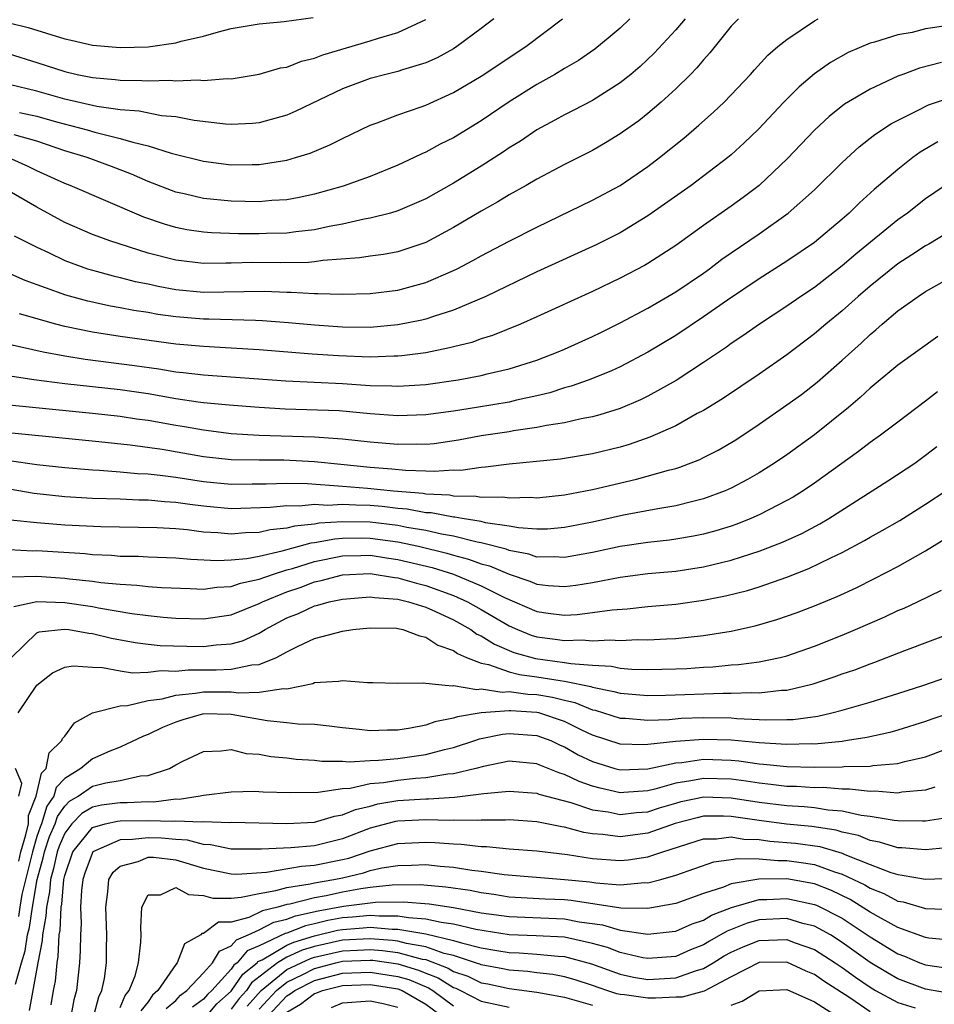
# Model space of a CAD drawing. Units: inches. Extents: x 2604000 to 2607000, y 1473848 to 1476000.
# Drawn here: x 2604468 to 2604534, y 1474238 to 1474309 of the extents above; entities that cross this region are included whole.
import ezdxf

# ---------------------------------------------------------------- set-up
doc = ezdxf.new("R2010")
doc.units = ezdxf.units.IN
doc.header["$MEASUREMENT"] = 0
doc.layers.add('LD26041473_2ft', color=22, linetype='Continuous')

msp = doc.modelspace()

# ---------------------------------------------------------------- linework, layer by layer
at = {"layer": 'LD26041473_2ft'}
for points, elevation in [([(2604464.987, 1474309.013), (2604467, 1474308.721), (2604468.366, 1474308.366), (2604471, 1474307.55), (2604471.462, 1474307.462), (2604473, 1474307.106), (2604475, 1474306.929), (2604477.016, 1474306.984), (2604479, 1474307.272), (2604479.383, 1474307.383), (2604481, 1474307.755), (2604482.069, 1474308.069), (2604483, 1474308.296), (2604485, 1474308.651), (2604486.805, 1474308.804), (2604488.895, 1474309.105)], 9824), ([(2604515.671, 1474309), (2604515, 1474308.196), (2604513.462, 1474306.537), (2604512.431, 1474305.569), (2604511.764, 1474305), (2604511, 1474304.384), (2604509, 1474303.123), (2604507.611, 1474302.389), (2604507, 1474302.089), (2604506.308, 1474301.692), (2604505, 1474301), (2604503.814, 1474300.186), (2604503, 1474299.696), (2604502.591, 1474299.408), (2604501, 1474298.397), (2604499, 1474297.172), (2604497, 1474296.032), (2604495, 1474295.157), (2604494.454, 1474295), (2604493, 1474294.639), (2604492.567, 1474294.567), (2604491, 1474294.211), (2604490.034, 1474294.034), (2604489, 1474293.794), (2604487.657, 1474293.657), (2604487, 1474293.561), (2604485.54, 1474293.54), (2604485, 1474293.517), (2604483.52, 1474293.52), (2604481.578, 1474293.578), (2604481, 1474293.629), (2604479.807, 1474293.807), (2604479, 1474293.966), (2604478.199, 1474294.199), (2604476.707, 1474294.707), (2604471.387, 1474297), (2604471, 1474297.144), (2604469, 1474298.058), (2604468.374, 1474298.374), (2604466.979, 1474298.979)], 9834), ([(2604519.521, 1474309), (2604519, 1474308.468), (2604517.448, 1474306.552), (2604517, 1474306.052), (2604516.533, 1474305.467), (2604516.078, 1474305), (2604515, 1474303.95), (2604513.959, 1474303), (2604513, 1474302.182), (2604512.338, 1474301.662), (2604511.174, 1474300.826), (2604511, 1474300.704), (2604509.938, 1474300.062), (2604509, 1474299.521), (2604507, 1474298.495), (2604505, 1474297.441), (2604504.238, 1474297), (2604503, 1474296.316), (2604502.188, 1474295.812), (2604501, 1474295.142), (2604499, 1474293.959), (2604497, 1474292.889), (2604495, 1474292.221), (2604493.966, 1474292.034), (2604493, 1474291.905), (2604492.224, 1474291.776), (2604489.594, 1474291.594), (2604489, 1474291.498), (2604488.546, 1474291.454), (2604486.571, 1474291.429), (2604484.559, 1474291.441), (2604483, 1474291.391), (2604482.597, 1474291.403), (2604481, 1474291.374), (2604479, 1474291.614), (2604477, 1474292.13), (2604474.257, 1474293), (2604473.332, 1474293.332), (2604473, 1474293.47), (2604471, 1474294.34), (2604469, 1474295.423), (2604467, 1474296.583)], 9836), ([(2604501.908, 1474309), (2604501, 1474308.299), (2604499.242, 1474307), (2604499, 1474306.847), (2604497.812, 1474306.188), (2604497, 1474305.826), (2604495.317, 1474305.317), (2604495, 1474305.205), (2604494.126, 1474305), (2604493, 1474304.705), (2604491, 1474303.958), (2604487.656, 1474302.344), (2604487, 1474302.071), (2604485, 1474301.516), (2604484.531, 1474301.469), (2604483, 1474301.391), (2604482.586, 1474301.414), (2604480.32, 1474301.68), (2604479, 1474301.937), (2604477.977, 1474302.023), (2604476.352, 1474302.352), (2604475, 1474302.445), (2604473.318, 1474302.682), (2604471, 1474303.219), (2604469, 1474303.785), (2604467, 1474304.276)], 9828), ([(2604467, 1474306.48), (2604469, 1474305.865), (2604471, 1474305.209), (2604471.891, 1474305), (2604473, 1474304.773), (2604474.63, 1474304.63), (2604475, 1474304.574), (2604476.561, 1474304.561), (2604477, 1474304.527), (2604478.57, 1474304.57), (2604479, 1474304.534), (2604480.604, 1474304.604), (2604481, 1474304.56), (2604482.697, 1474304.698), (2604483, 1474304.679), (2604485, 1474305.004), (2604486.541, 1474305.459), (2604487, 1474305.53), (2604488.046, 1474305.954), (2604489, 1474306.161), (2604489.588, 1474306.412), (2604493, 1474307.404), (2604493.606, 1474307.606), (2604495, 1474308.013), (2604497, 1474308.943)], 9826), ([(2604511.708, 1474309), (2604511, 1474308.334), (2604510.282, 1474307.718), (2604509.183, 1474306.818), (2604508.002, 1474305.998), (2604507, 1474305.423), (2604506.305, 1474305), (2604505, 1474304.273), (2604503, 1474303.018), (2604501, 1474301.65), (2604499, 1474300.437), (2604498.029, 1474299.971), (2604497, 1474299.395), (2604496.718, 1474299.282), (2604496.158, 1474299), (2604495, 1474298.456), (2604493, 1474297.647), (2604491.057, 1474296.943), (2604489, 1474296.358), (2604487.881, 1474296.119), (2604487, 1474295.969), (2604485.913, 1474295.913), (2604485, 1474295.826), (2604483, 1474295.863), (2604481, 1474296.068), (2604479.605, 1474296.395), (2604479, 1474296.521), (2604477, 1474297.283), (2604475.817, 1474297.818), (2604474.369, 1474298.369), (2604472.625, 1474299), (2604471, 1474299.491), (2604469, 1474300.177), (2604467.355, 1474300.645)], 9832), ([(2604467.373, 1474293.372), (2604469, 1474292.546), (2604469.837, 1474292.162), (2604471, 1474291.599), (2604472.647, 1474291), (2604473, 1474290.887), (2604474.484, 1474290.484), (2604475, 1474290.371), (2604476.084, 1474290.084), (2604477, 1474289.901), (2604477.734, 1474289.734), (2604479, 1474289.504), (2604481, 1474289.317), (2604485.38, 1474289.38), (2604487, 1474289.315), (2604487.319, 1474289.319), (2604489, 1474289.21), (2604489.224, 1474289.224), (2604491, 1474289.162), (2604493, 1474289.216), (2604495, 1474289.462), (2604496.223, 1474289.778), (2604497, 1474290.007), (2604499, 1474290.871), (2604499.259, 1474291), (2604500.403, 1474291.597), (2604501, 1474291.933), (2604503, 1474292.977), (2604505, 1474294), (2604509, 1474295.929), (2604511, 1474297.001), (2604513, 1474298.369), (2604513.831, 1474299), (2604515.585, 1474300.415), (2604516.67, 1474301.33), (2604517.727, 1474302.273), (2604518.483, 1474303), (2604520.388, 1474305), (2604520.67, 1474305.33), (2604521.628, 1474306.372), (2604522.368, 1474307), (2604523, 1474307.515), (2604525, 1474308.853), (2604525.272, 1474309)], 9838), ([(2604467.743, 1474302.257), (2604469, 1474301.985), (2604470.421, 1474301.579), (2604472.616, 1474301), (2604473.161, 1474300.839), (2604475, 1474300.39), (2604475.896, 1474300.105), (2604477, 1474299.857), (2604478.675, 1474299.325), (2604481, 1474298.74), (2604483, 1474298.48), (2604484.504, 1474298.504), (2604485, 1474298.499), (2604487, 1474298.822), (2604487.613, 1474299), (2604488.669, 1474299.33), (2604490.086, 1474299.914), (2604491, 1474300.391), (2604493, 1474301.337), (2604493.514, 1474301.514), (2604495, 1474302.085), (2604496.659, 1474302.658), (2604497, 1474302.79), (2604499, 1474303.682), (2604501, 1474304.863), (2604504.208, 1474307), (2604506.86, 1474309)], 9830), ([(2604534.487, 1474308.487), (2604533, 1474308.268), (2604532.019, 1474308.019), (2604531, 1474307.843), (2604529.311, 1474307.311), (2604529, 1474307.237), (2604527.426, 1474306.574), (2604526.141, 1474305.858), (2604525, 1474305.046), (2604523.89, 1474304.11), (2604522.797, 1474303), (2604520.955, 1474301.045), (2604519.935, 1474300.065), (2604519, 1474299.208), (2604518.753, 1474299), (2604516.112, 1474297), (2604513, 1474294.804), (2604511, 1474293.587), (2604509.277, 1474292.723), (2604505, 1474290.765), (2604501.324, 1474289), (2604499, 1474288.007), (2604497.558, 1474287.557), (2604497, 1474287.36), (2604496.711, 1474287.289), (2604495, 1474286.945), (2604493, 1474286.771), (2604491, 1474286.786), (2604489, 1474286.924), (2604487.109, 1474287.109), (2604485.256, 1474287.256), (2604484.739, 1474287.261), (2604481.375, 1474287.375), (2604481, 1474287.371), (2604479, 1474287.539), (2604477.708, 1474287.708), (2604477, 1474287.836), (2604475.984, 1474287.984), (2604475, 1474288.18), (2604474.299, 1474288.3), (2604472.656, 1474288.656), (2604471.091, 1474289.091), (2604468.156, 1474290.156), (2604465.364, 1474291.364)], 9840), ([(2604534.14, 1474305.86), (2604532.558, 1474305.442), (2604531.368, 1474305), (2604531, 1474304.859), (2604529, 1474303.945), (2604527.155, 1474302.845), (2604526.046, 1474301.954), (2604525, 1474300.989), (2604523.058, 1474298.942), (2604521, 1474296.984), (2604519.87, 1474296.13), (2604519, 1474295.501), (2604517, 1474294.105), (2604515, 1474292.681), (2604513, 1474291.379), (2604512.761, 1474291.239), (2604511, 1474290.314), (2604509, 1474289.356), (2604505, 1474287.525), (2604503.817, 1474287), (2604501.817, 1474286.183), (2604501, 1474285.941), (2604500.31, 1474285.691), (2604499, 1474285.375), (2604498.71, 1474285.29), (2604497, 1474284.948), (2604495.289, 1474284.711), (2604495, 1474284.689), (2604494.696, 1474284.696), (2604493, 1474284.621), (2604490.711, 1474284.711), (2604488.833, 1474284.833), (2604485, 1474285.153), (2604483, 1474285.285), (2604481, 1474285.388), (2604479, 1474285.564), (2604475, 1474286.116), (2604473, 1474286.426), (2604471, 1474286.842), (2604470.371, 1474287), (2604467.741, 1474287.741)], 9842), ([(2604467, 1474285.552), (2604469.454, 1474285), (2604471, 1474284.714), (2604472.474, 1474284.474), (2604476.027, 1474284.027), (2604477.779, 1474283.779), (2604479, 1474283.576), (2604479.529, 1474283.53), (2604481, 1474283.359), (2604486.932, 1474282.932), (2604491, 1474282.736), (2604493, 1474282.595), (2604494.562, 1474282.562), (2604495, 1474282.529), (2604497, 1474282.667), (2604499.325, 1474283), (2604501, 1474283.303), (2604501.414, 1474283.414), (2604503, 1474283.776), (2604505, 1474284.418), (2604506.534, 1474285), (2604507, 1474285.202), (2604509, 1474286.113), (2604509.599, 1474286.401), (2604511, 1474287.096), (2604513, 1474288.161), (2604515, 1474289.335), (2604517, 1474290.69), (2604517.434, 1474291), (2604518.325, 1474291.675), (2604521, 1474293.52), (2604523.11, 1474295), (2604525, 1474296.687), (2604527, 1474298.661), (2604528.223, 1474299.778), (2604529.34, 1474300.66), (2604530.538, 1474301.462), (2604532.374, 1474302.374), (2604533.197, 1474302.803), (2604535, 1474303.409)], 9844), ([(2604533.867, 1474300.133), (2604532.614, 1474299.386), (2604532.082, 1474299), (2604531, 1474298.157), (2604529.304, 1474296.696), (2604528.246, 1474295.754), (2604527.491, 1474295), (2604527, 1474294.568), (2604525, 1474292.88), (2604523, 1474291.541), (2604521, 1474290.272), (2604518.722, 1474288.722), (2604517, 1474287.524), (2604515, 1474286.196), (2604513, 1474284.979), (2604511, 1474283.934), (2604510.366, 1474283.634), (2604508.774, 1474283), (2604507.47, 1474282.53), (2604507, 1474282.412), (2604505.936, 1474282.064), (2604505, 1474281.845), (2604503.528, 1474281.528), (2604503, 1474281.395), (2604500.661, 1474281), (2604499, 1474280.743), (2604497, 1474280.465), (2604495, 1474280.392), (2604493, 1474280.551), (2604490.76, 1474280.76), (2604486.888, 1474280.888), (2604485, 1474280.995), (2604482.839, 1474281.16), (2604481, 1474281.348), (2604480.607, 1474281.392), (2604479, 1474281.633), (2604477, 1474281.975), (2604475, 1474282.272), (2604471, 1474282.717), (2604468.789, 1474283), (2604465.5, 1474283.5)], 9846), ([(2604535, 1474297.41), (2604533, 1474296.031), (2604531.687, 1474295), (2604531, 1474294.517), (2604527.962, 1474292.038), (2604527, 1474291.197), (2604525, 1474289.646), (2604524.021, 1474289), (2604523, 1474288.289), (2604521.026, 1474287), (2604519.844, 1474286.156), (2604519, 1474285.6), (2604518.653, 1474285.347), (2604517, 1474284.238), (2604515.043, 1474282.957), (2604513, 1474281.809), (2604512.456, 1474281.544), (2604511, 1474280.933), (2604509.533, 1474280.467), (2604509, 1474280.331), (2604508.182, 1474280.182), (2604507, 1474279.894), (2604505.705, 1474279.706), (2604505, 1474279.548), (2604503.316, 1474279.316), (2604503, 1474279.256), (2604501, 1474278.954), (2604499.358, 1474278.642), (2604497.613, 1474278.387), (2604497, 1474278.34), (2604496.356, 1474278.356), (2604495, 1474278.327), (2604493, 1474278.507), (2604491, 1474278.73), (2604489, 1474278.875), (2604485, 1474278.995), (2604483, 1474279.112), (2604481, 1474279.362), (2604479.617, 1474279.617), (2604479, 1474279.709), (2604477, 1474280.062), (2604476.172, 1474280.172), (2604475, 1474280.355), (2604473, 1474280.578), (2604467, 1474281.16)], 9848), ([(2604535, 1474293.854), (2604533.222, 1474292.778), (2604533, 1474292.659), (2604532.011, 1474291.989), (2604531, 1474291.357), (2604529, 1474289.743), (2604528.137, 1474289), (2604527, 1474287.964), (2604525.819, 1474287), (2604525, 1474286.296), (2604523, 1474284.798), (2604521, 1474283.397), (2604518.369, 1474281.631), (2604517, 1474280.788), (2604516.557, 1474280.557), (2604515, 1474279.69), (2604513.144, 1474278.856), (2604511.66, 1474278.34), (2604511, 1474278.152), (2604509, 1474277.661), (2604506.713, 1474277.287), (2604503, 1474276.928), (2604501.309, 1474276.691), (2604501, 1474276.689), (2604499.526, 1474276.474), (2604499, 1474276.483), (2604497.617, 1474276.383), (2604497, 1474276.422), (2604495.547, 1474276.453), (2604494.556, 1474276.556), (2604493, 1474276.678), (2604490.887, 1474276.887), (2604489, 1474277.097), (2604486.783, 1474277.217), (2604485, 1474277.202), (2604483, 1474277.227), (2604481, 1474277.456), (2604478.027, 1474277.973), (2604475.706, 1474278.294), (2604473.465, 1474278.535), (2604465, 1474279.356)], 9850), ([(2604467, 1474277.178), (2604469, 1474276.903), (2604471, 1474276.672), (2604473, 1474276.504), (2604473.515, 1474276.485), (2604475, 1474276.366), (2604476.245, 1474276.245), (2604477, 1474276.212), (2604477.877, 1474276.123), (2604479, 1474275.97), (2604481, 1474275.659), (2604483, 1474275.471), (2604484.498, 1474275.502), (2604485.502, 1474275.502), (2604487, 1474275.556), (2604488.483, 1474275.517), (2604491, 1474275.343), (2604492.806, 1474275.194), (2604494.68, 1474275), (2604496.821, 1474274.821), (2604497, 1474274.788), (2604498.701, 1474274.701), (2604499, 1474274.645), (2604500.622, 1474274.622), (2604501, 1474274.55), (2604502.561, 1474274.561), (2604503, 1474274.484), (2604504.539, 1474274.539), (2604505, 1474274.503), (2604507, 1474274.714), (2604509, 1474275.094), (2604512.172, 1474275.827), (2604514.494, 1474276.494), (2604515, 1474276.614), (2604515.299, 1474276.702), (2604516.743, 1474277.257), (2604517, 1474277.387), (2604518.065, 1474277.935), (2604519.32, 1474278.681), (2604521, 1474279.795), (2604523, 1474281.183), (2604524.051, 1474281.949), (2604525.179, 1474282.821), (2604527, 1474284.406), (2604528.361, 1474285.639), (2604529, 1474286.261), (2604529.41, 1474286.59), (2604529.859, 1474287), (2604531, 1474287.971), (2604532.463, 1474289), (2604533, 1474289.351), (2604535, 1474290.495)], 9852), ([(2604533.89, 1474286.11), (2604531, 1474284.042), (2604529, 1474282.395), (2604528.285, 1474281.716), (2604527.442, 1474281), (2604525, 1474279.021), (2604523, 1474277.595), (2604522.127, 1474277), (2604521, 1474276.296), (2604520.182, 1474275.818), (2604519, 1474275.189), (2604518.574, 1474275), (2604517, 1474274.41), (2604516.237, 1474274.237), (2604515, 1474273.911), (2604513.709, 1474273.709), (2604511.246, 1474273.246), (2604509, 1474272.747), (2604507, 1474272.345), (2604505.758, 1474272.242), (2604505, 1474272.234), (2604503.677, 1474272.323), (2604503, 1474272.454), (2604501.3, 1474272.7), (2604501, 1474272.779), (2604499.629, 1474273), (2604499.101, 1474273.101), (2604499, 1474273.102), (2604497.402, 1474273.402), (2604497, 1474273.423), (2604495.665, 1474273.665), (2604495, 1474273.72), (2604493.865, 1474273.865), (2604493, 1474273.936), (2604491.957, 1474273.957), (2604491, 1474274.022), (2604489.949, 1474273.949), (2604489, 1474274.006), (2604487.889, 1474273.889), (2604487, 1474273.912), (2604485.791, 1474273.791), (2604483, 1474273.708), (2604481, 1474273.884), (2604480.003, 1474274.003), (2604479, 1474274.156), (2604478.199, 1474274.199), (2604477, 1474274.325), (2604476.33, 1474274.33), (2604475, 1474274.391), (2604473, 1474274.452), (2604471, 1474274.563), (2604468.811, 1474274.811), (2604467, 1474275.113)], 9854), ([(2604533.862, 1474282.138), (2604533, 1474281.446), (2604531, 1474279.956), (2604529.753, 1474279), (2604529, 1474278.47), (2604528.173, 1474277.827), (2604525, 1474275.554), (2604524.18, 1474275), (2604523.454, 1474274.546), (2604523, 1474274.291), (2604521, 1474273.261), (2604520.414, 1474273), (2604519.405, 1474272.595), (2604519, 1474272.456), (2604517.893, 1474272.106), (2604517, 1474271.868), (2604516.279, 1474271.721), (2604515, 1474271.509), (2604514.555, 1474271.445), (2604513, 1474271.278), (2604511, 1474270.987), (2604509, 1474270.562), (2604507, 1474270.188), (2604506.238, 1474270.238), (2604505, 1474270.226), (2604504.426, 1474270.426), (2604503, 1474270.691), (2604502.784, 1474270.784), (2604501, 1474271.252), (2604500.7, 1474271.3), (2604499, 1474271.729), (2604498.126, 1474271.873), (2604497, 1474272.134), (2604495.639, 1474272.361), (2604495, 1474272.497), (2604493, 1474272.744), (2604491, 1474272.775), (2604489.333, 1474272.667), (2604489, 1474272.604), (2604487.539, 1474272.461), (2604487, 1474272.309), (2604485.804, 1474272.196), (2604485, 1474272.005), (2604484.024, 1474271.976), (2604483, 1474271.884), (2604482.028, 1474271.972), (2604481, 1474272.03), (2604479.817, 1474272.183), (2604479, 1474272.257), (2604477.664, 1474272.336), (2604473.601, 1474272.399), (2604471, 1474272.52), (2604469, 1474272.68), (2604467.107, 1474272.893)], 9856), ([(2604467, 1474270.764), (2604468.681, 1474270.681), (2604469, 1474270.688), (2604472.478, 1474270.478), (2604473, 1474270.422), (2604474.36, 1474270.36), (2604475, 1474270.294), (2604476.281, 1474270.281), (2604477, 1474270.241), (2604479, 1474270.179), (2604480.075, 1474270.075), (2604481.975, 1474269.975), (2604483, 1474270.015), (2604484.116, 1474270.116), (2604485, 1474270.293), (2604486.666, 1474270.666), (2604488.749, 1474271.252), (2604489, 1474271.276), (2604490.45, 1474271.55), (2604491, 1474271.586), (2604492.396, 1474271.603), (2604493, 1474271.592), (2604495, 1474271.313), (2604496.471, 1474271), (2604498.515, 1474270.515), (2604499, 1474270.362), (2604500.086, 1474270.086), (2604501, 1474269.743), (2604501.589, 1474269.589), (2604503, 1474268.985), (2604504.497, 1474268.497), (2604505, 1474268.272), (2604505.826, 1474268.174), (2604507, 1474268.096), (2604507.806, 1474268.194), (2604509, 1474268.405), (2604511, 1474268.789), (2604513, 1474269.035), (2604515, 1474269.22), (2604517, 1474269.516), (2604517.696, 1474269.696), (2604519, 1474269.998), (2604520.49, 1474270.49), (2604521, 1474270.643), (2604522.699, 1474271.301), (2604524.074, 1474271.927), (2604525.382, 1474272.618), (2604526.019, 1474273), (2604530.283, 1474275.717), (2604532.216, 1474277), (2604533, 1474277.563), (2604533.814, 1474278.186)], 9858), ([(2604467.202, 1474268.798), (2604469, 1474268.838), (2604471, 1474268.711), (2604471.335, 1474268.665), (2604473, 1474268.496), (2604473.599, 1474268.401), (2604475, 1474268.264), (2604476.203, 1474268.203), (2604477, 1474268.101), (2604477.97, 1474268.03), (2604480.031, 1474267.97), (2604481, 1474267.925), (2604481.945, 1474268.056), (2604483, 1474268.098), (2604483.658, 1474268.342), (2604485, 1474268.623), (2604486.028, 1474269), (2604487, 1474269.302), (2604487.413, 1474269.412), (2604489, 1474269.908), (2604491, 1474270.313), (2604492.332, 1474270.332), (2604493, 1474270.358), (2604494.166, 1474270.166), (2604495, 1474270.058), (2604497.471, 1474269.471), (2604499, 1474268.988), (2604501, 1474268.165), (2604502.684, 1474267.316), (2604505, 1474266.312), (2604505.811, 1474266.189), (2604507, 1474266.045), (2604507.914, 1474266.086), (2604509, 1474266.222), (2604510.435, 1474266.435), (2604511.498, 1474266.502), (2604513, 1474266.653), (2604515, 1474266.828), (2604517, 1474267.112), (2604518.577, 1474267.423), (2604520.175, 1474267.825), (2604521, 1474268.086), (2604523, 1474268.782), (2604524.599, 1474269.4), (2604526.161, 1474270.161), (2604527, 1474270.549), (2604528.591, 1474271.409), (2604529, 1474271.656), (2604529.867, 1474272.133), (2604531.13, 1474272.87), (2604533, 1474274.031), (2604534.443, 1474275)], 9860), ([(2604467.328, 1474266.672), (2604469, 1474267.013), (2604471, 1474266.948), (2604473, 1474266.653), (2604473.437, 1474266.563), (2604475.845, 1474266.155), (2604477, 1474266.011), (2604478.098, 1474265.902), (2604479, 1474265.835), (2604481, 1474265.782), (2604483, 1474266.062), (2604485, 1474266.869), (2604485.245, 1474267), (2604487, 1474267.722), (2604487.955, 1474268.045), (2604489, 1474268.436), (2604489.468, 1474268.532), (2604491, 1474268.947), (2604493, 1474269.037), (2604494.75, 1474268.75), (2604495, 1474268.733), (2604496.343, 1474268.343), (2604497, 1474268.188), (2604499, 1474267.463), (2604500.019, 1474267), (2604501, 1474266.451), (2604503, 1474265.272), (2604503.616, 1474265), (2604504.601, 1474264.601), (2604505, 1474264.483), (2604506.315, 1474264.316), (2604507, 1474264.211), (2604508.257, 1474264.257), (2604509, 1474264.195), (2604510.273, 1474264.273), (2604511, 1474264.223), (2604512.276, 1474264.276), (2604513, 1474264.254), (2604514.341, 1474264.341), (2604515, 1474264.364), (2604517, 1474264.583), (2604519, 1474264.892), (2604519.516, 1474265), (2604520.732, 1474265.268), (2604522.279, 1474265.721), (2604523.758, 1474266.242), (2604525, 1474266.714), (2604526.618, 1474267.383), (2604527.987, 1474268.013), (2604529.321, 1474268.679), (2604531, 1474269.557), (2604533, 1474270.672), (2604534.432, 1474271.568)], 9862), ([(2604467.161, 1474263), (2604469, 1474264.77), (2604469.166, 1474264.834), (2604470.959, 1474265.041), (2604471.287, 1474265), (2604472.733, 1474264.733), (2604473, 1474264.717), (2604474.375, 1474264.374), (2604476.067, 1474264.067), (2604477, 1474263.952), (2604477.867, 1474263.867), (2604479.8, 1474263.8), (2604481, 1474263.793), (2604481.908, 1474263.908), (2604483, 1474263.985), (2604483.804, 1474264.196), (2604485, 1474264.744), (2604485.426, 1474265), (2604487, 1474265.847), (2604487.828, 1474266.172), (2604489, 1474266.714), (2604489.238, 1474266.762), (2604490.055, 1474267), (2604491, 1474267.204), (2604493, 1474267.359), (2604493.307, 1474267.307), (2604495, 1474267.189), (2604495.768, 1474267), (2604497, 1474266.613), (2604497.693, 1474266.307), (2604499, 1474265.695), (2604500.241, 1474265), (2604500.684, 1474264.683), (2604501, 1474264.544), (2604501.945, 1474263.946), (2604503.355, 1474263.355), (2604504.907, 1474262.907), (2604507, 1474262.641), (2604507.453, 1474262.547), (2604509, 1474262.436), (2604510.366, 1474262.366), (2604511, 1474262.228), (2604511.843, 1474262.157), (2604513, 1474262.126), (2604515, 1474262.17), (2604515.791, 1474262.209), (2604517, 1474262.301), (2604517.673, 1474262.327), (2604519, 1474262.454), (2604519.523, 1474262.477), (2604521, 1474262.678), (2604522.52, 1474263), (2604523, 1474263.122), (2604525, 1474263.814), (2604527, 1474264.596), (2604527.96, 1474265), (2604530.07, 1474265.93), (2604531, 1474266.369), (2604531.449, 1474266.551), (2604532.406, 1474267), (2604534.154, 1474267.847)], 9864), ([(2604467.653, 1474259), (2604469, 1474261.009), (2604470.115, 1474261.885), (2604471, 1474262.29), (2604471.6, 1474262.4), (2604473, 1474262.291), (2604473.725, 1474262.275), (2604475, 1474262.02), (2604475.892, 1474261.892), (2604477, 1474261.934), (2604477.946, 1474262.054), (2604479, 1474262.016), (2604479.903, 1474262.097), (2604481.906, 1474262.094), (2604483, 1474262.157), (2604484.471, 1474262.471), (2604485, 1474262.485), (2604486.261, 1474263), (2604487, 1474263.399), (2604487.809, 1474263.809), (2604489, 1474264.358), (2604491, 1474264.89), (2604491.762, 1474265), (2604493, 1474265.131), (2604494.904, 1474265.097), (2604495, 1474265.087), (2604495.36, 1474265), (2604496.54, 1474264.54), (2604497, 1474264.463), (2604497.881, 1474263.881), (2604499, 1474263.497), (2604499.29, 1474263.29), (2604499.947, 1474263), (2604501, 1474262.572), (2604501.517, 1474262.483), (2604503, 1474261.962), (2604503.76, 1474261.76), (2604505, 1474261.601), (2604506.67, 1474261.33), (2604507, 1474261.289), (2604508.893, 1474260.893), (2604509, 1474260.849), (2604510.551, 1474260.551), (2604511, 1474260.414), (2604513, 1474260.253), (2604514.266, 1474260.266), (2604518.419, 1474260.419), (2604519, 1474260.414), (2604520.468, 1474260.468), (2604521, 1474260.442), (2604522.628, 1474260.628), (2604523, 1474260.632), (2604524.909, 1474261.092), (2604526.411, 1474261.589), (2604527, 1474261.806), (2604527.896, 1474262.103), (2604529, 1474262.531), (2604529.351, 1474262.649), (2604531.494, 1474263.494), (2604535, 1474264.804)], 9866), ([(2604467.689, 1474248.311), (2604467.851, 1474249), (2604468.213, 1474250.213), (2604468.389, 1474251), (2604468.397, 1474251.603), (2604468.946, 1474253), (2604469.338, 1474254.662), (2604469.669, 1474255), (2604469.875, 1474256.125), (2604470.804, 1474257), (2604470.852, 1474257.148), (2604471, 1474257.322), (2604471.71, 1474258.29), (2604473, 1474259.005), (2604475, 1474259.505), (2604475.532, 1474259.532), (2604477, 1474259.883), (2604478.019, 1474260.019), (2604479, 1474260.287), (2604480.419, 1474260.419), (2604481, 1474260.528), (2604483, 1474260.525), (2604483.545, 1474260.454), (2604485, 1474260.49), (2604486.761, 1474260.761), (2604487, 1474260.738), (2604488.872, 1474261.128), (2604489, 1474261.196), (2604490.725, 1474261.275), (2604491, 1474261.342), (2604492.817, 1474261.183), (2604493.193, 1474261.193), (2604495, 1474261.153), (2604496.832, 1474261.168), (2604497, 1474261.133), (2604498.394, 1474261), (2604498.953, 1474260.953), (2604499, 1474260.963), (2604500.691, 1474260.691), (2604501, 1474260.74), (2604502.498, 1474260.498), (2604503, 1474260.534), (2604504.351, 1474260.35), (2604505, 1474260.314), (2604506.132, 1474260.132), (2604507, 1474259.909), (2604507.749, 1474259.749), (2604509, 1474259.231), (2604509.194, 1474259.194), (2604511, 1474258.621), (2604511.389, 1474258.612), (2604513, 1474258.483), (2604514.531, 1474258.531), (2604515.39, 1474258.61), (2604517, 1474258.666), (2604519, 1474258.642), (2604519.396, 1474258.604), (2604521, 1474258.536), (2604521.498, 1474258.501), (2604523, 1474258.515), (2604523.47, 1474258.53), (2604525.235, 1474258.765), (2604526.246, 1474259), (2604527, 1474259.201), (2604529, 1474259.779), (2604531, 1474260.397), (2604532.881, 1474261), (2604534.456, 1474261.543)], 9868), ([(2604537.933, 1474260.067), (2604533.454, 1474258.546), (2604533, 1474258.371), (2604531, 1474257.746), (2604530.416, 1474257.584), (2604528.774, 1474257.226), (2604527.375, 1474257), (2604527, 1474256.951), (2604525, 1474256.755), (2604524.761, 1474256.761), (2604523, 1474256.714), (2604521, 1474256.848), (2604519, 1474257.031), (2604517, 1474257.092), (2604515, 1474256.95), (2604513, 1474256.713), (2604512.703, 1474256.703), (2604511, 1474256.746), (2604509, 1474257.393), (2604508.243, 1474257.757), (2604507, 1474258.388), (2604505.137, 1474259), (2604505, 1474259.033), (2604503.137, 1474259.137), (2604503, 1474259.155), (2604501, 1474259.016), (2604499.277, 1474258.723), (2604499, 1474258.62), (2604497.646, 1474258.354), (2604497, 1474258.12), (2604495.894, 1474257.894), (2604495, 1474257.759), (2604494.245, 1474257.756), (2604493, 1474257.697), (2604492.203, 1474257.797), (2604491, 1474257.914), (2604490.05, 1474258.05), (2604489, 1474258.158), (2604487.816, 1474258.184), (2604487, 1474258.283), (2604485.578, 1474258.422), (2604483, 1474258.888), (2604481, 1474258.923), (2604479.505, 1474258.495), (2604479, 1474258.322), (2604478.048, 1474257.952), (2604477, 1474257.435), (2604476.667, 1474257.333), (2604475, 1474256.538), (2604474.239, 1474256.239), (2604473, 1474255.7), (2604472.153, 1474255), (2604471, 1474254.265), (2604470.374, 1474253.626), (2604470.226, 1474253), (2604469.72, 1474252.28), (2604469.322, 1474251), (2604469.224, 1474250.776), (2604469, 1474250.103), (2604468.671, 1474249), (2604467.922, 1474245.922), (2604467.762, 1474245), (2604467.669, 1474244.331)], 9870), ([(2604467.453, 1474239.453), (2604467.886, 1474241), (2604468.152, 1474241.848), (2604468.324, 1474243), (2604468.469, 1474243.531), (2604468.674, 1474245), (2604469.022, 1474247), (2604469.449, 1474248.551), (2604469.548, 1474249), (2604469.911, 1474250.089), (2604470.308, 1474251), (2604470.472, 1474251.528), (2604471, 1474252.279), (2604471.352, 1474252.648), (2604471.959, 1474253), (2604473, 1474253.733), (2604473.952, 1474253.952), (2604475, 1474254.132), (2604476.454, 1474254.454), (2604477, 1474254.497), (2604478.541, 1474255), (2604479, 1474255.254), (2604479.512, 1474255.512), (2604481, 1474256.215), (2604482.264, 1474256.264), (2604483, 1474256.37), (2604484.074, 1474256.074), (2604485, 1474256.028), (2604485.852, 1474255.852), (2604487, 1474255.756), (2604487.671, 1474255.671), (2604489, 1474255.585), (2604489.521, 1474255.521), (2604491, 1474255.512), (2604491.476, 1474255.476), (2604493, 1474255.571), (2604493.591, 1474255.591), (2604495, 1474255.722), (2604497, 1474255.991), (2604498.352, 1474256.352), (2604499, 1474256.496), (2604500.534, 1474257), (2604500.874, 1474257.126), (2604502.534, 1474257.466), (2604503, 1474257.507), (2604505, 1474257.374), (2604506.013, 1474257), (2604506.683, 1474256.683), (2604507, 1474256.556), (2604507.983, 1474255.983), (2604509, 1474255.493), (2604510.613, 1474255), (2604511, 1474254.898), (2604513, 1474254.961), (2604515, 1474255.401), (2604515.431, 1474255.431), (2604517, 1474255.655), (2604519, 1474255.585), (2604519.538, 1474255.538), (2604521, 1474255.338), (2604521.319, 1474255.318), (2604523, 1474255.146), (2604525, 1474255.099), (2604527, 1474255.124), (2604527.143, 1474255.143), (2604529, 1474255.17), (2604529.207, 1474255.207), (2604531, 1474255.352), (2604531.492, 1474255.492), (2604533, 1474255.84), (2604536.106, 1474257)], 9872), ([(2604467.697, 1474253), (2604467.906, 1474253.906), (2604467.456, 1474255)], 9866), ([(2604533.655, 1474253.655), (2604533, 1474253.439), (2604531.282, 1474253.282), (2604531, 1474253.227), (2604529.351, 1474253.351), (2604529, 1474253.329), (2604527.515, 1474253.515), (2604527, 1474253.509), (2604525.616, 1474253.616), (2604525, 1474253.612), (2604523.689, 1474253.689), (2604523, 1474253.705), (2604521.852, 1474253.852), (2604521, 1474253.929), (2604520.085, 1474254.085), (2604519, 1474254.215), (2604517, 1474254.285), (2604516.099, 1474254.099), (2604515, 1474253.942), (2604513.502, 1474253.502), (2604513, 1474253.39), (2604511.257, 1474253.257), (2604511, 1474253.249), (2604509.57, 1474253.57), (2604509, 1474253.727), (2604508.051, 1474254.051), (2604507, 1474254.554), (2604506.647, 1474254.647), (2604505.227, 1474255.227), (2604505, 1474255.334), (2604503, 1474255.511), (2604501.148, 1474255.148), (2604500.608, 1474255), (2604499, 1474254.611), (2604498.584, 1474254.584), (2604497, 1474254.312), (2604496.262, 1474254.262), (2604495, 1474254.136), (2604493.966, 1474253.966), (2604493, 1474253.885), (2604491.558, 1474253.558), (2604491, 1474253.522), (2604489.26, 1474253.26), (2604487.234, 1474253.234), (2604485.291, 1474253.291), (2604484.669, 1474253.33), (2604483, 1474253.298), (2604481, 1474253.056), (2604480.761, 1474253), (2604479.236, 1474252.764), (2604479, 1474252.774), (2604477.425, 1474252.575), (2604477, 1474252.586), (2604475.487, 1474252.513), (2604475, 1474252.509), (2604473.652, 1474252.348), (2604473, 1474252.197), (2604472.242, 1474251.758), (2604471.52, 1474251), (2604471, 1474250.325), (2604470.598, 1474249.402), (2604470.463, 1474249), (2604470.199, 1474247.801), (2604469.979, 1474247), (2604469.901, 1474246.099), (2604469.68, 1474245), (2604469.653, 1474244.347), (2604469.406, 1474243), (2604469.388, 1474242.612), (2604469.064, 1474241), (2604468.436, 1474237.564)], 9874), ([(2604470.02, 1474237.98), (2604470.194, 1474239), (2604470.334, 1474239.666), (2604470.446, 1474241), (2604470.539, 1474241.461), (2604470.609, 1474243), (2604470.67, 1474243.331), (2604470.738, 1474245), (2604470.782, 1474245.218), (2604470.936, 1474247), (2604471, 1474247.28), (2604471.591, 1474249), (2604473, 1474250.737), (2604473.905, 1474251), (2604474.794, 1474251.206), (2604475, 1474251.231), (2604477, 1474251.256), (2604478.791, 1474251.209), (2604479, 1474251.235), (2604480.846, 1474251.154), (2604481, 1474251.178), (2604482.894, 1474251.106), (2604483, 1474251.116), (2604487, 1474251.032), (2604489, 1474251.139), (2604490.434, 1474251.566), (2604491, 1474251.648), (2604491.948, 1474252.052), (2604493, 1474252.291), (2604493.562, 1474252.438), (2604495, 1474252.68), (2604497, 1474252.81), (2604497.195, 1474252.805), (2604499.081, 1474252.919), (2604501.189, 1474253.189), (2604503, 1474253.365), (2604505, 1474253.214), (2604505.152, 1474253.152), (2604507.455, 1474252.545), (2604509, 1474252.027), (2604510.138, 1474251.862), (2604511, 1474251.679), (2604512.179, 1474251.822), (2604513, 1474251.881), (2604513.844, 1474252.156), (2604515, 1474252.503), (2604515.393, 1474252.607), (2604517.039, 1474252.961), (2604519, 1474252.892), (2604521, 1474252.566), (2604523, 1474252.319), (2604524.252, 1474252.252), (2604525, 1474252.179), (2604525.975, 1474252.025), (2604527, 1474251.949), (2604528.361, 1474251.639), (2604529, 1474251.562), (2604530.74, 1474251.26), (2604531, 1474251.242), (2604532.783, 1474251.217), (2604533, 1474251.235), (2604534.546, 1474251.454)], 9876), ([(2604535, 1474249.316), (2604533, 1474249.13), (2604531.277, 1474249.277), (2604531, 1474249.281), (2604529.688, 1474249.688), (2604529, 1474249.808), (2604528.157, 1474250.157), (2604527, 1474250.416), (2604526.55, 1474250.55), (2604524.81, 1474250.81), (2604522.974, 1474250.975), (2604521, 1474251.236), (2604519, 1474251.542), (2604518.438, 1474251.562), (2604517, 1474251.55), (2604516.549, 1474251.451), (2604514.968, 1474251.033), (2604513, 1474250.324), (2604511, 1474250.063), (2604509.76, 1474250.24), (2604509, 1474250.299), (2604508.394, 1474250.394), (2604507, 1474250.774), (2604506.799, 1474250.799), (2604505, 1474251.153), (2604503, 1474251.288), (2604502.737, 1474251.263), (2604501, 1474251.275), (2604500.754, 1474251.246), (2604499, 1474251.273), (2604498.744, 1474251.256), (2604497, 1474251.305), (2604495, 1474251.201), (2604494.828, 1474251.172), (2604493, 1474250.687), (2604491, 1474249.932), (2604489, 1474249.432), (2604487.276, 1474249.276), (2604485.172, 1474249.172), (2604483, 1474249.189), (2604481.498, 1474249.497), (2604481, 1474249.514), (2604479.836, 1474249.836), (2604479, 1474249.868), (2604477.974, 1474249.974), (2604477, 1474249.998), (2604475.873, 1474249.873), (2604475, 1474249.866), (2604473.02, 1474248.98), (2604472.48, 1474247.52), (2604472.305, 1474247), (2604472.205, 1474246.205), (2604472.143, 1474245), (2604472.18, 1474243.82), (2604472.127, 1474243), (2604472.122, 1474241.878), (2604472.063, 1474241), (2604471.847, 1474239), (2604471.663, 1474238.337), (2604471.42, 1474237)], 9878), ([(2604473.058, 1474237), (2604473.45, 1474238.55), (2604473.676, 1474239), (2604473.858, 1474239.858), (2604474.007, 1474241), (2604474.012, 1474241.988), (2604474.046, 1474243), (2604473.957, 1474245), (2604474.105, 1474246.105), (2604474.176, 1474247), (2604474.483, 1474247.517), (2604475, 1474247.97), (2604476.287, 1474248.287), (2604477, 1474248.614), (2604477.384, 1474248.616), (2604479, 1474248.403), (2604481, 1474247.809), (2604483, 1474247.394), (2604483.392, 1474247.392), (2604485.53, 1474247.53), (2604488.046, 1474247.955), (2604489, 1474248.022), (2604491, 1474248.435), (2604491.457, 1474248.542), (2604493, 1474249.056), (2604495, 1474249.584), (2604497, 1474249.682), (2604497.662, 1474249.662), (2604499, 1474249.561), (2604499.552, 1474249.552), (2604501, 1474249.384), (2604501.382, 1474249.382), (2604503, 1474249.218), (2604505, 1474249.058), (2604507.204, 1474248.796), (2604509, 1474248.518), (2604511, 1474248.365), (2604511.584, 1474248.416), (2604513, 1474248.628), (2604514.083, 1474249), (2604517, 1474249.926), (2604517.936, 1474249.936), (2604519, 1474250.065), (2604519.906, 1474249.906), (2604521, 1474249.875), (2604521.77, 1474249.77), (2604523.622, 1474249.622), (2604525.38, 1474249.38), (2604527, 1474248.9), (2604527.191, 1474248.809), (2604529, 1474248.077), (2604530.501, 1474247.499), (2604531, 1474247.346), (2604531.321, 1474247.321), (2604533, 1474247.024), (2604535, 1474247.098)], 9880), ([(2604475, 1474237.787), (2604475.352, 1474238.648), (2604475.639, 1474239), (2604476.065, 1474240.065), (2604476.319, 1474241), (2604476.494, 1474242.494), (2604476.515, 1474243), (2604476.487, 1474243.513), (2604476.563, 1474245), (2604477, 1474245.891), (2604477.904, 1474245.904), (2604479, 1474246.429), (2604479.909, 1474245.909), (2604481, 1474245.842), (2604481.664, 1474245.664), (2604483, 1474245.663), (2604483.716, 1474245.716), (2604485, 1474245.997), (2604486.194, 1474246.194), (2604487, 1474246.424), (2604488.674, 1474246.674), (2604489, 1474246.758), (2604490.391, 1474247), (2604491, 1474247.128), (2604492.517, 1474247.483), (2604493, 1474247.642), (2604493.83, 1474247.83), (2604495, 1474248.015), (2604495.977, 1474248.023), (2604497, 1474248.069), (2604498.034, 1474247.966), (2604499, 1474247.897), (2604500.325, 1474247.675), (2604501, 1474247.602), (2604502.647, 1474247.353), (2604506.991, 1474247.009), (2604508.818, 1474246.818), (2604509.245, 1474246.755), (2604511, 1474246.625), (2604512.771, 1474246.771), (2604513, 1474246.767), (2604513.923, 1474247), (2604515, 1474247.299), (2604517.739, 1474248.261), (2604519, 1474248.435), (2604519.478, 1474248.522), (2604521, 1474248.476), (2604522.361, 1474248.361), (2604523, 1474248.365), (2604524.206, 1474248.206), (2604525, 1474248.074), (2604526.444, 1474247.557), (2604527, 1474247.393), (2604528.611, 1474246.61), (2604529, 1474246.37), (2604529.99, 1474245.99), (2604531, 1474245.441), (2604531.381, 1474245.381), (2604533, 1474244.903), (2604535, 1474244.829)], 9882), ([(2604535, 1474242.595), (2604533.222, 1474242.778), (2604533, 1474242.813), (2604531, 1474243.534), (2604529.822, 1474244.178), (2604529, 1474244.652), (2604527.559, 1474245.56), (2604526.213, 1474246.213), (2604525, 1474246.681), (2604523, 1474247.034), (2604520.977, 1474247.023), (2604519, 1474246.674), (2604518.44, 1474246.44), (2604517, 1474245.977), (2604515, 1474245.261), (2604513, 1474244.902), (2604511.057, 1474244.943), (2604507.479, 1474245.479), (2604507, 1474245.528), (2604505.59, 1474245.59), (2604503, 1474245.734), (2604501.912, 1474245.912), (2604501, 1474246.028), (2604500.198, 1474246.198), (2604498.454, 1474246.454), (2604496.605, 1474246.605), (2604494.591, 1474246.591), (2604493, 1474246.413), (2604492.322, 1474246.322), (2604491, 1474246.08), (2604489.821, 1474245.821), (2604489, 1474245.678), (2604487.218, 1474245.218), (2604487, 1474245.186), (2604486.35, 1474245), (2604485.254, 1474244.746), (2604484.266, 1474244.266), (2604483, 1474243.933), (2604482.066, 1474243.934), (2604481, 1474243.103), (2604480.887, 1474243.113), (2604480.807, 1474243), (2604479.636, 1474242.364), (2604479.106, 1474241), (2604479, 1474240.884), (2604477.702, 1474239), (2604477.324, 1474238.676), (2604477, 1474238.177), (2604476.472, 1474237.528)], 9884), ([(2604478.306, 1474237.694), (2604479, 1474238.29), (2604479.337, 1474238.663), (2604479.799, 1474239), (2604481, 1474240.279), (2604481.636, 1474241), (2604482.154, 1474241.846), (2604483, 1474242.209), (2604483.361, 1474242.64), (2604484.203, 1474243), (2604485, 1474243.379), (2604486.069, 1474243.931), (2604487, 1474244.146), (2604487.615, 1474244.385), (2604489.26, 1474244.74), (2604491.074, 1474245.074), (2604493.375, 1474245.375), (2604495.393, 1474245.393), (2604497.242, 1474245.242), (2604499, 1474244.977), (2604501, 1474244.607), (2604503, 1474244.321), (2604507, 1474244.156), (2604508.042, 1474243.958), (2604509.729, 1474243.729), (2604511, 1474243.349), (2604513, 1474243.057), (2604514.757, 1474243.243), (2604515, 1474243.286), (2604516.191, 1474243.809), (2604517, 1474244.076), (2604517.578, 1474244.422), (2604519.02, 1474244.98), (2604521, 1474245.552), (2604521.556, 1474245.556), (2604523, 1474245.626), (2604525, 1474245.207), (2604525.149, 1474245.149), (2604527, 1474244.204), (2604529, 1474242.867), (2604531, 1474241.64), (2604531.473, 1474241.473), (2604532.593, 1474241), (2604533, 1474240.848), (2604534.619, 1474240.619)], 9886), ([(2604535.307, 1474238.693), (2604533, 1474239.087), (2604531, 1474239.833), (2604530.262, 1474240.262), (2604529, 1474241.029), (2604527, 1474242.471), (2604526.151, 1474243), (2604525, 1474243.632), (2604524.167, 1474243.833), (2604523, 1474244.179), (2604521, 1474244.093), (2604520.149, 1474243.851), (2604518.715, 1474243.285), (2604518.239, 1474243), (2604517.434, 1474242.566), (2604517, 1474242.291), (2604516.07, 1474241.931), (2604515, 1474241.459), (2604513, 1474241.302), (2604512.639, 1474241.361), (2604511, 1474241.738), (2604510.09, 1474242.09), (2604509, 1474242.392), (2604507, 1474242.832), (2604504.945, 1474242.945), (2604503, 1474243.014), (2604500.607, 1474243.393), (2604499, 1474243.779), (2604498.104, 1474243.896), (2604497, 1474244.148), (2604495.77, 1474244.23), (2604495, 1474244.363), (2604493.647, 1474244.353), (2604493, 1474244.41), (2604491.726, 1474244.274), (2604491, 1474244.226), (2604489.958, 1474244.041), (2604489, 1474243.8), (2604488.338, 1474243.662), (2604487, 1474243.142), (2604486.885, 1474243.115), (2604485, 1474242.229), (2604484.139, 1474241.861), (2604483.418, 1474241), (2604483.185, 1474240.815), (2604483, 1474240.534), (2604481.602, 1474239), (2604481.284, 1474238.717), (2604481, 1474238.381), (2604480.201, 1474237.799)], 9888), ([(2604481.096, 1474237), (2604481.968, 1474238.032), (2604483, 1474238.949), (2604483.82, 1474240.18), (2604484.849, 1474241), (2604484.918, 1474241.082), (2604485.219, 1474241.219), (2604487, 1474242.261), (2604487.509, 1474242.491), (2604489, 1474242.935), (2604490.657, 1474243.343), (2604491, 1474243.404), (2604492.496, 1474243.504), (2604493, 1474243.557), (2604494.582, 1474243.418), (2604495, 1474243.421), (2604497, 1474243.084), (2604499, 1474242.614), (2604499.571, 1474242.429), (2604501, 1474242.078), (2604502.119, 1474241.881), (2604503, 1474241.748), (2604503.722, 1474241.722), (2604505, 1474241.625), (2604506.537, 1474241.463), (2604507, 1474241.439), (2604508.926, 1474240.926), (2604511, 1474240.18), (2604511.971, 1474239.971), (2604513, 1474239.799), (2604515, 1474239.911), (2604516.417, 1474240.417), (2604517, 1474240.581), (2604517.704, 1474241), (2604518.497, 1474241.502), (2604519, 1474241.773), (2604519.852, 1474242.148), (2604521, 1474242.607), (2604523, 1474242.671), (2604523.536, 1474242.464), (2604525, 1474241.956), (2604526.494, 1474241), (2604527, 1474240.657), (2604527.957, 1474239.957), (2604529, 1474239.234), (2604529.396, 1474239), (2604531, 1474238.128), (2604532.248, 1474237.752)], 9890), ([(2604529, 1474237.466), (2604527.533, 1474238.467), (2604525.678, 1474239.678), (2604525, 1474240.152), (2604524.398, 1474240.398), (2604523, 1474241.04), (2604521, 1474241.015), (2604519, 1474239.994), (2604517.043, 1474238.957), (2604515.472, 1474238.528), (2604515, 1474238.519), (2604513.548, 1474238.452), (2604513, 1474238.453), (2604511.309, 1474238.691), (2604511, 1474238.719), (2604510.771, 1474238.771), (2604510.038, 1474239), (2604509, 1474239.363), (2604507.76, 1474239.76), (2604507, 1474239.975), (2604506.143, 1474240.144), (2604505, 1474240.271), (2604504.359, 1474240.359), (2604503, 1474240.462), (2604502.557, 1474240.557), (2604501, 1474240.842), (2604500.893, 1474240.894), (2604500.581, 1474241), (2604499, 1474241.512), (2604498.33, 1474241.67), (2604497, 1474242.148), (2604495.616, 1474242.384), (2604495, 1474242.549), (2604494.606, 1474242.606), (2604493, 1474242.733), (2604491, 1474242.617), (2604489, 1474242.166), (2604488.102, 1474241.898), (2604487, 1474241.401), (2604486.314, 1474241), (2604484.454, 1474239.546), (2604484.094, 1474239), (2604483.576, 1474238.424), (2604483, 1474237.656)], 9892), ([(2604484.13, 1474237.87), (2604485.154, 1474239), (2604487, 1474240.516), (2604488.694, 1474241.306), (2604489, 1474241.396), (2604491, 1474241.864), (2604492.094, 1474241.906), (2604493, 1474241.963), (2604493.892, 1474241.892), (2604495, 1474241.734), (2604496.732, 1474241.268), (2604497, 1474241.223), (2604498.619, 1474240.619), (2604499, 1474240.378), (2604500.028, 1474240.028), (2604501, 1474239.562), (2604501.475, 1474239.475), (2604503, 1474239.147), (2604505, 1474238.883), (2604507, 1474238.513), (2604509, 1474237.953)], 9894), ([(2604485, 1474237.667), (2604486.26, 1474239), (2604487, 1474239.607), (2604488.16, 1474240.16), (2604489, 1474240.583), (2604490.534, 1474241), (2604491, 1474241.111), (2604493, 1474241.193), (2604493.179, 1474241.179), (2604495, 1474240.911), (2604496.475, 1474240.475), (2604497, 1474240.253), (2604497.907, 1474239.907), (2604499, 1474239.219), (2604499.163, 1474239.163), (2604499.503, 1474239), (2604501, 1474238.238), (2604503, 1474237.806)], 9896), ([(2604483.604, 1474235), (2604487, 1474238.612), (2604487.246, 1474238.754), (2604487.564, 1474239), (2604489, 1474239.724), (2604489.994, 1474239.994), (2604491, 1474240.243), (2604493, 1474240.331), (2604495, 1474240.015), (2604495.784, 1474239.784), (2604497.195, 1474239.195), (2604497.505, 1474239), (2604499, 1474237.895)], 9898), ([(2604487, 1474237.441), (2604487.989, 1474238.011), (2604489, 1474238.792), (2604489.166, 1474238.834), (2604489.567, 1474239), (2604491, 1474239.355), (2604493, 1474239.437), (2604495, 1474239.12), (2604495.311, 1474239), (2604497, 1474238.025), (2604498.38, 1474237)], 9900), ([(2604519, 1474237.939), (2604519.776, 1474238.224), (2604521, 1474238.989), (2604523, 1474239.08), (2604525, 1474238.175), (2604527, 1474236.92)], 9894), ([(2604490.215, 1474237.785), (2604491, 1474238.109), (2604493, 1474238.249), (2604493.926, 1474238.074), (2604495, 1474237.812)], 9902)]:
    msp.add_lwpolyline(points, dxfattribs=dict(at, elevation=elevation))

doc.saveas('drawing.dxf')
